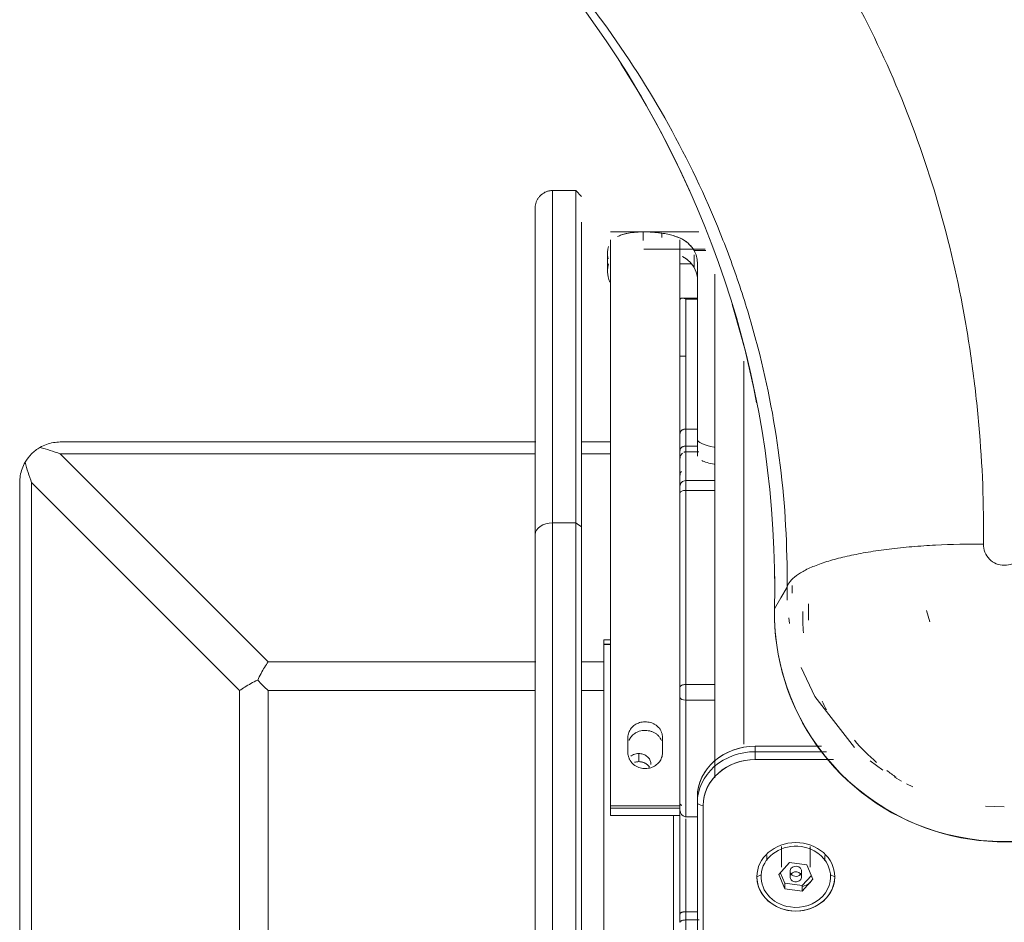
# Model space of a CAD drawing. Units: inches. Extents: x 1681 to 6116, y 1693 to 4829.
# Drawn here: x 2514 to 2684, y 3681 to 3837 of the extents above; entities that cross this region are included whole.
import ezdxf

# ---------------------------------------------------------------- set-up
doc = ezdxf.new("R2010")
doc.units = ezdxf.units.IN
doc.header["$MEASUREMENT"] = 0
for name, color, linetype, lineweight in [('1022', 7, 'Continuous', 9), ('1095', 7, 'Continuous', 9), ('1675', 7, 'Continuous', 9), ('1847', 7, 'Continuous', 9), ('1929', 7, 'Continuous', 9), ('2119', 7, 'Continuous', 9), ('2148', 7, 'Continuous', 9), ('253', 7, 'Continuous', 9), ('2536', 7, 'Continuous', 9), ('2925', 7, 'Continuous', 9), ('2_dwg', 7, 'Continuous', 9), ('3059', 7, 'Continuous', 9)]:
    doc.layers.add(name, color=color, linetype=linetype, lineweight=lineweight)

# ---------------------------------------------------------------- blocks, each defined once
blk = doc.blocks.new('2_dwg-666290-Level 1')
at = {"lineweight": 9}
for p, q in [((-1910.71, -305.66), (-1992.82, -305.66)), ((-1910.71, -305.66), (-1992.82, -305.66)), ((-1897.82, -305.66), (-1902.82, -305.66)), ((-1897.82, -305.66), (-1902.82, -305.66)), ((-1910.82, -307.71), (-1992.82, -307.71)), ((-1992.82, -307.71), (-1956.92, -343.61)), ((-1897.82, -307.71), (-1902.82, -307.71)), ((-1999.82, -312.66), (-1999.82, -507.67)), ((-1999.82, -507.67), (-1999.82, -312.66)), ((-1997.77, -507.67), (-1997.77, -312.66)), ((-1961.87, -348.56), (-1997.77, -312.66)), ((-1910.68, -343.61), (-1956.92, -343.61)), ((-1898.94, -343.61), (-1902.82, -343.61)), ((-1961.87, -507.85), (-1961.87, -348.56)), ((-1910.82, -348.56), (-1956.92, -348.56)), ((-1956.92, -348.56), (-1956.92, -507.85)), ((-1898.94, -348.56), (-1902.82, -348.56))]:
    blk.add_line(p, q, dxfattribs=at)
for points in [[(-1992.82, -305.66), (-1993.22, -305.66), (-1994.01, -305.73), (-1995.19, -306.04), (-1995.95, -306.39), (-1996.32, -306.6)], [(-1998.88, -309.16), (-1998.58, -308.63), (-1997.83, -307.66), (-1996.85, -306.91), (-1996.32, -306.6)], [(-1996.32, -306.6), (-1995.74, -306.76), (-1994.58, -307.1), (-1993.41, -307.5), (-1992.82, -307.71)], [(-1998.88, -309.16), (-1999.09, -309.53), (-1999.45, -310.29), (-1999.75, -311.47), (-1999.82, -312.26), (-1999.82, -312.66)], [(-1997.77, -312.66), (-1997.98, -312.08), (-1998.39, -310.91), (-1998.73, -309.74), (-1998.88, -309.16)], [(-1956.92, -343.61), (-1957.13, -343.9), (-1957.55, -344.52), (-1958.16, -345.58), (-1958.55, -346.35), (-1958.73, -346.75)], [(-1958.73, -346.75), (-1959.13, -346.94), (-1959.91, -347.32), (-1960.97, -347.94), (-1961.59, -348.35), (-1961.87, -348.56)], [(-1958.73, -346.75), (-1958.43, -347.05), (-1957.83, -347.65), (-1957.23, -348.26), (-1956.92, -348.56)]]:
    blk.add_open_spline(points, degree=3, dxfattribs=at)
at = {"layer": '1022'}
for p, q in [((-1879.82, -276.71), (-1879.82, -363.39)), ((-1879.82, -276.71), (-1879.82, -348.88)), ((-1874.82, -291.74), (-1874.82, -357.82))]:
    blk.add_line(p, q, dxfattribs=at)
at = {"layer": '1095'}
for p, q in [((-1898.94, -339.77), (-1897.82, -339.77)), ((-1898.94, -340.56), (-1898.94, -339.77)), ((-1897.82, -340.56), (-1898.94, -340.56)), ((-1897.82, -340.59), (-1898.94, -340.59)), ((-1898.94, -340.59), (-1898.94, -542.82)), ((-1886.94, -600.41), (-1886.94, -370.19))]:
    blk.add_line(p, q, dxfattribs=at)
at = {"layer": '1095', "flags": 128}
blk.add_lwpolyline([(-1892.94, -359.41), (-1892.94, -360.11), (-1892.94, -360.81)], dxfattribs=at)
at = {"layer": '1095'}
for points, knots in [([(-1894.29, -359.85), (-1894.27, -359.83), (-1894.12, -359.73), (-1893.7, -359.49), (-1893.26, -359.41), (-1892.94, -359.41)], [0.7777778, 0.7777778, 0.7777778, 0.7777778, 0.7916667, 0.8611111, 1, 1, 1, 1]), ([(-1890.83, -361.29), (-1890.83, -361.18), (-1890.85, -360.96), (-1890.95, -360.64), (-1891.1, -360.34), (-1891.31, -360.08), (-1891.57, -359.84), (-1891.88, -359.65), (-1892.21, -359.51), (-1892.56, -359.43), (-1892.81, -359.41), (-1892.94, -359.41)], [-0.4997901, -0.4997901, -0.4997901, -0.4997901, -0.4444444, -0.3888889, -0.3333333, -0.2777778, -0.2222222, -0.1666667, -0.1111111, -0.0555556, 0, 0, 0, 0]), ([(-1891.11, -361.74), (-1891.17, -361.64), (-1891.32, -361.47), (-1891.67, -361.16), (-1892.21, -360.89), (-1892.68, -360.82), (-1892.94, -360.81)], [-0.3333333, -0.3333333, -0.3333333, -0.3333333, -0.2777778, -0.2222222, -0.1111111, 0, 0, 0, 0]), ([(-1892.94, -360.81), (-1892.62, -360.82), (-1892.18, -360.9), (-1891.65, -361.18), (-1891.34, -361.44), (-1891.18, -361.64), (-1891.12, -361.73)], [-1, -1, -1, -1, -0.8611111, -0.7916667, -0.7222222, -0.6666667, -0.6666667, -0.6666667, -0.6666667])]:
    blk.add_open_spline(points, degree=3, knots=knots, dxfattribs=at)
for points in [[(-1893.65, -360.92), (-1893.43, -360.85), (-1893.19, -360.81), (-1892.94, -360.81)], [(-1893.65, -360.92), (-1893.54, -360.89), (-1893.31, -360.83), (-1893.06, -360.82), (-1892.94, -360.81)]]:
    blk.add_open_spline(points, degree=3, dxfattribs=at)
at = {"layer": '1675'}
for p, q in [((-1903.82, -262.28), (-1907.82, -262.28)), ((-1907.82, -262.28), (-1907.82, -319.63)), ((-1907.82, -319.63), (-1907.82, -262.51)), ((-1902.82, -263.28), (-1903.82, -262.28)), ((-1903.82, -319.63), (-1903.82, -262.28)), ((-1903.82, -262.28), (-1903.82, -319.63)), ((-1902.82, -267.74), (-1902.82, -320.3)), ((-1902.82, -320.3), (-1902.82, -267.74)), ((-1910.82, -321.64), (-1910.82, -285.6)), ((-1910.82, -285.6), (-1910.82, -321.64)), ((-1910.82, -294.25), (-1910.82, -306)), ((-1910.82, -306), (-1910.82, -294.25)), ((-1902.82, -325.61), (-1902.82, -315.01)), ((-1902.82, -315.01), (-1902.82, -325.61)), ((-1910.82, -317.11), (-1910.82, -331.05)), ((-1910.82, -331.05), (-1910.82, -317.11)), ((-1907.82, -599.97), (-1907.82, -319.63)), ((-1907.82, -319.63), (-1907.82, -599.97)), ((-1903.82, -319.63), (-1903.82, -610.06)), ((-1903.82, -610.06), (-1903.82, -319.63)), ((-1902.82, -599.26), (-1902.82, -320.3)), ((-1902.82, -320.3), (-1902.82, -599.26)), ((-1910.82, -321.64), (-1910.82, -559.79)), ((-1910.82, -559.79), (-1910.82, -321.64)), ((-1910.82, -348.17), (-1910.82, -355.88)), ((-1910.82, -355.88), (-1910.82, -348.17)), ((-1910.82, -371.11), (-1910.82, -386.86)), ((-1910.82, -386.86), (-1910.82, -371.11))]:
    blk.add_line(p, q, dxfattribs=at)
at = {"layer": '1675', "flags": 128}
for points in [[(-1910.82, -265.28), (-1910.82, -265.16), (-1910.81, -265.04), (-1910.8, -264.92), (-1910.78, -264.8), (-1910.76, -264.69), (-1910.73, -264.57), (-1910.7, -264.45), (-1910.67, -264.34), (-1910.63, -264.23), (-1910.58, -264.11), (-1910.53, -264), (-1910.48, -263.9), (-1910.42, -263.79), (-1910.36, -263.69), (-1910.3, -263.59), (-1910.23, -263.49), (-1910.15, -263.4), (-1910.08, -263.3), (-1910, -263.22), (-1909.91, -263.13), (-1909.82, -263.05), (-1909.73, -262.97), (-1909.64, -262.9), (-1909.54, -262.82), (-1909.44, -262.76), (-1909.34, -262.7), (-1909.23, -262.64), (-1909.13, -262.58), (-1909.02, -262.53), (-1908.91, -262.49), (-1908.8, -262.45), (-1908.68, -262.41), (-1908.57, -262.38), (-1908.45, -262.35), (-1908.33, -262.33), (-1908.21, -262.31), (-1908.09, -262.29), (-1907.97, -262.29), (-1907.85, -262.28), (-1907.82, -262.28)], [(-1910.82, -330.74), (-1910.82, -325.44), (-1910.82, -320.32), (-1910.82, -315.39), (-1910.82, -310.65), (-1910.82, -306.11), (-1910.82, -301.78), (-1910.82, -297.67), (-1910.82, -293.77), (-1910.82, -290.11), (-1910.82, -286.68), (-1910.82, -283.48), (-1910.82, -280.54), (-1910.82, -277.84), (-1910.82, -275.39), (-1910.82, -273.2), (-1910.82, -271.28), (-1910.82, -269.61), (-1910.82, -268.22), (-1910.82, -267.09), (-1910.82, -266.23), (-1910.82, -265.65), (-1910.82, -265.34), (-1910.82, -265.28)], [(-1910.82, -265.28), (-1910.82, -265.42), (-1910.82, -265.83), (-1910.82, -266.51), (-1910.82, -267.47), (-1910.82, -268.69), (-1910.82, -270.18), (-1910.82, -271.94), (-1910.82, -273.96), (-1910.82, -276.24), (-1910.82, -278.78), (-1910.82, -281.57), (-1910.82, -284.61), (-1910.82, -287.89), (-1910.82, -291.4), (-1910.82, -295.15), (-1910.82, -299.12), (-1910.82, -303.32), (-1910.82, -307.72), (-1910.82, -312.34), (-1910.82, -317.15), (-1910.82, -321.64)], [(-1903.82, -319.63), (-1904.82, -319.63), (-1905.82, -319.63), (-1906.82, -319.63), (-1907.82, -319.63)], [(-1907.82, -319.63), (-1906.82, -319.63), (-1905.82, -319.63), (-1904.82, -319.63), (-1903.82, -319.63)], [(-1902.82, -320.3), (-1903.07, -320.13), (-1903.32, -319.96), (-1903.57, -319.8), (-1903.82, -319.63)], [(-1903.82, -319.63), (-1903.57, -319.8), (-1903.32, -319.96), (-1903.07, -320.13), (-1902.82, -320.3)], [(-1910.82, -321.64), (-1910.82, -326.81), (-1910.82, -332.15), (-1910.82, -337.65), (-1910.82, -343.32), (-1910.82, -349.13), (-1910.82, -355.09), (-1910.82, -361.17), (-1910.82, -367.37), (-1910.82, -373.69), (-1910.82, -380.1), (-1910.82, -386.6), (-1910.82, -393.19)], [(-1910.82, -356.18), (-1910.82, -353.52), (-1910.82, -348.6)], [(-1910.82, -387.05), (-1910.82, -384.9), (-1910.82, -378.42), (-1910.82, -372.03)]]:
    blk.add_lwpolyline(points, dxfattribs=at)
at = {"layer": '1675'}
blk.add_ellipse((-1907.82, -321.64), major_axis=(-3, 0), ratio=0.670422, start_param=4.712389, end_param=6.283185, dxfattribs=at)
blk.add_ellipse((-1907.82, -321.64), major_axis=(-3, 0), ratio=0.670422, start_param=4.712389, end_param=6.283185, dxfattribs=at)
at = {"layer": '1847'}
for p, q in [((-1885.82, -269.41), (-1897.82, -269.41)), ((-1897.82, -368.41), (-1897.82, -270.77)), ((-1885.82, -270.77), (-1885.82, -313.47)), ((-1885.82, -347.23), (-1885.82, -349.02)), ((-1894.82, -356.61), (-1894.82, -359.29)), ((-1888.82, -359.29), (-1888.82, -356.61)), ((-1885.82, -368.41), (-1897.82, -368.41)), ((-1897.82, -368.41), (-1897.82, -368.86)), ((-1885.82, -368.86), (-1897.82, -368.86)), ((-1897.82, -368.86), (-1897.82, -370.09)), ((-1897.82, -370.09), (-1885.82, -370.09)), ((-1885.82, -370.09), (-1885.82, -369.27))]:
    blk.add_line(p, q, dxfattribs=at)
for points, knots in [([(-1888.82, -356.61), (-1888.83, -356.46), (-1888.86, -356.19), (-1888.96, -355.86), (-1889.06, -355.6), (-1889.15, -355.41), (-1889.25, -355.23), (-1889.41, -355), (-1889.67, -354.73), (-1890.04, -354.45), (-1890.46, -354.22), (-1890.92, -354.05), (-1891.39, -353.97), (-1892.02, -353.93), (-1892.64, -354.01), (-1893.22, -354.24), (-1893.62, -354.46), (-1893.97, -354.74), (-1894.27, -355.05), (-1894.5, -355.41), (-1894.72, -355.92), (-1894.81, -356.32), (-1894.82, -356.61)], [-1, -1, -1, -1, -0.95, -0.9, -0.875, -0.85, -0.825, -0.8, -0.75, -0.7, -0.65, -0.6, -0.55, -0.5, -0.4, -0.35, -0.3, -0.25, -0.2, -0.15, -0.1, 0, 0, 0, 0]), ([(-1894.62, -357.14), (-1894.61, -357.11), (-1894.54, -356.97), (-1894.41, -356.73), (-1894.2, -356.44), (-1893.95, -356.19), (-1893.64, -355.95), (-1893.28, -355.74), (-1892.85, -355.57), (-1892.34, -355.45), (-1891.82, -355.42), (-1891.3, -355.46), (-1890.79, -355.57), (-1890.32, -355.76), (-1889.88, -356.03), (-1889.51, -356.35), (-1889.22, -356.73), (-1889.07, -357), (-1889.02, -357.14)], [-0.8888889, -0.8888889, -0.8888889, -0.8888889, -0.875, -0.8333333, -0.7916667, -0.75, -0.7083333, -0.6666667, -0.6111111, -0.5555556, -0.5, -0.4444444, -0.3888889, -0.3333333, -0.2777778, -0.2222222, -0.1666667, -0.1111111, -0.1111111, -0.1111111, -0.1111111]), ([(-1894.82, -359.29), (-1894.81, -359.43), (-1894.78, -359.71), (-1894.69, -360.05), (-1894.58, -360.31), (-1894.5, -360.5), (-1894.39, -360.69), (-1894.23, -360.92), (-1893.97, -361.2), (-1893.61, -361.48), (-1893.18, -361.71), (-1892.72, -361.89), (-1892.25, -361.98), (-1891.62, -362.01), (-1891, -361.93), (-1890.42, -361.7), (-1890.03, -361.47), (-1889.67, -361.19), (-1889.37, -360.87), (-1889.14, -360.51), (-1888.92, -359.98), (-1888.84, -359.58), (-1888.82, -359.29)], [-1, -1, -1, -1, -0.95, -0.9, -0.875, -0.85, -0.825, -0.8, -0.75, -0.7, -0.65, -0.6, -0.55, -0.5, -0.4, -0.35, -0.3, -0.25, -0.2, -0.15, -0.1, 0, 0, 0, 0])]:
    blk.add_open_spline(points, degree=3, knots=knots, dxfattribs=at)
at = {"layer": '1929'}
for p, q in [((-1869.45, -331), (-1869.49, -334.44)), ((-1867.31, -332.93), (-1867.33, -330.71)), ((-1843.28, -334.72), (-1842.7, -336.67)), ((-1866.92, -336.99), (-1867.05, -336.01)), ((-1850.78, -362.27), (-1852.97, -360.7)), ((-1847.55, -364.2), (-1848.79, -363.51)), ((-1845.6, -365.17), (-1846.73, -364.62)), ((-1829.82, -368.62), (-1833.06, -368.48))]:
    blk.add_line(p, q, dxfattribs=at)
at = {"layer": '1929', "flags": 128}
for points in [[(-1896.03, -240.34), (-1892.49, -246.12), (-1889.19, -252.03), (-1886.12, -258.07), (-1884.01, -262.68)], [(-1876.82, -281.93), (-1876.38, -283.3), (-1874.59, -289.82), (-1873.06, -296.41), (-1872.58, -298.93)], [(-1869.52, -327.65), (-1869.46, -329.96), (-1869.45, -331)], [(-1869.48, -334.42), (-1868.41, -332.56), (-1867.33, -330.71)], [(-1869.49, -334.44), (-1869.49, -336.02), (-1869.43, -337.59), (-1869.3, -339.17), (-1869.11, -340.73), (-1868.86, -342.29), (-1868.54, -343.84), (-1868.17, -345.37), (-1867.73, -346.88), (-1867.23, -348.38), (-1866.67, -349.85), (-1866.05, -351.31), (-1865.38, -352.73), (-1864.64, -354.13), (-1863.85, -355.5), (-1863.01, -356.84), (-1862.12, -358.14), (-1861.17, -359.4), (-1860.17, -360.63), (-1859.12, -361.81), (-1858.03, -362.96), (-1856.89, -364.05), (-1855.71, -365.11), (-1854.49, -366.11), (-1853.22, -367.06), (-1851.93, -367.97), (-1850.59, -368.82), (-1849.22, -369.62), (-1847.82, -370.36), (-1846.4, -371.05), (-1844.94, -371.68), (-1843.46, -372.25), (-1841.96, -372.76), (-1840.44, -373.21), (-1838.91, -373.6), (-1837.35, -373.93), (-1835.79, -374.2), (-1834.22, -374.41), (-1832.64, -374.55), (-1831.06, -374.63), (-1829.82, -374.65)], [(-1829.82, -374.65), (-1828.23, -374.62)], [(-1855.68, -358.37), (-1862.55, -349.6), (-1864.92, -344.57)]]:
    blk.add_lwpolyline(points, dxfattribs=at)
at = {"layer": '1929'}
for centre, major_axis, start_param, end_param in [((-2039.78, -330.98), (170.33, 0), 6.262828, 7.529346), ((-2039.78, -331.37), (173.32, 0), 6.280984, 6.288768), ((-1829.82, -335.22), (39.67, 0), 3.121235, 4.712389), ((-1829.82, -335.5), (33.82, 0), 3.121235, 3.167837), ((-2039.78, -331.25), (176.18, 0), 6.262828, 6.26981), ((-1829.82, -335.22), (39.67, 0), 4.712389, 6.303543), ((-1829.82, -335.61), (34.81, 0), 3.121235, 3.227712), ((-1829.82, -335.61), (34.81, 0), 3.582838, 3.63137), ((-1829.82, -335.5), (33.82, 0), 3.840915, 4.002456), ((-1829.82, -335.5), (33.82, 0), 4.06946, 4.127485)]:
    blk.add_ellipse(centre, major_axis=major_axis, ratio=0.992546, start_param=start_param, end_param=end_param, dxfattribs=at)
for points, knots in [([(-1974.47, -137.48), (-1967.57, -139.5), (-1954.02, -144.07), (-1934.49, -152.86), (-1915.74, -163.75), (-1898.67, -176.35), (-1885.78, -188.32), (-1876.27, -198.88), (-1867.52, -209.86), (-1857.95, -224.33), (-1848.67, -242.76), (-1841.59, -262.06), (-1837.52, -278.65), (-1835.29, -292.45), (-1833.74, -306.18), (-1833.34, -316.46), (-1833.42, -323.29)], [-1, -1, -1, -1, -0.916667, -0.833333, -0.75, -0.666667, -0.583333, -0.541667, -0.5, -0.416667, -0.333333, -0.25, -0.166667, -0.125, -0.083333, 0, 0, 0, 0]), ([(-1867.33, -330.71), (-1867.26, -323.59), (-1868.06, -309.56), (-1871.29, -292.6), (-1875.19, -279.36), (-1879.97, -266.29), (-1887.42, -250.73), (-1896.83, -235.98), (-1905.63, -224.64), (-1915.12, -213.84), (-1928.18, -201.41), (-1942.84, -190.48), (-1955.39, -182.81), (-1968.27, -175.99), (-1978.37, -171.79), (-1985.29, -169.41)], [-1, -1, -1, -1, -0.9, -0.8, -0.75, -0.7, -0.6, -0.5, -0.45, -0.4, -0.3, -0.2, -0.15, -0.1, 0, 0, 0, 0]), ([(-1867.33, -330.71), (-1867.14, -330.05), (-1866.34, -329.03), (-1864.22, -327.74), (-1862.09, -326.82), (-1859.53, -325.99), (-1856.64, -325.27), (-1853.39, -324.65), (-1849.75, -324.12), (-1845.79, -323.71), (-1840.33, -323.34), (-1836.12, -323.26), (-1833.42, -323.29)], [0, 0, 0, 0, 0.166667, 0.25, 0.333333, 0.416667, 0.5, 0.583333, 0.666667, 0.75, 0.833333, 1, 1, 1, 1])]:
    blk.add_open_spline(points, degree=3, knots=knots, dxfattribs=at)
blk.add_open_spline([(-1833.42, -323.29), (-1833.43, -323.77), (-1833.25, -324.72), (-1832.45, -325.93), (-1831.25, -326.75), (-1829.82, -327.03), (-1828.39, -326.75), (-1827.19, -325.93), (-1826.39, -324.72), (-1826.22, -323.77), (-1826.22, -323.29)], degree=3, dxfattribs=at)
at = {"layer": '2119'}
for p, q in [((-1885.82, -281.16), (-1885.82, -304.2)), ((-1882.82, -280.83), (-1885.41, -280.83)), ((-1884.82, -303.42), (-1884.82, -281.03)), ((-1882.82, -281.03), (-1884.82, -281.03)), ((-1885.82, -304.2), (-1885.82, -283.27)), ((-1885.82, -290.83), (-1884.82, -290.83)), ((-1885.82, -304.2), (-1885.82, -307.15)), ((-1885.82, -307.15), (-1885.82, -304.2)), ((-1884.82, -306.36), (-1884.82, -303.42)), ((-1884.82, -303.42), (-1882.82, -303.42)), ((-1885.82, -307.15), (-1885.82, -311.49)), ((-1885.82, -311.49), (-1885.82, -307.15)), ((-1884.82, -307.37), (-1884.82, -306.36)), ((-1884.82, -306.36), (-1882.82, -306.36)), ((-1884.82, -312.33), (-1884.82, -307.37)), ((-1884.82, -307.37), (-1882.58, -307.37)), ((-1885.82, -308.55), (-1885.82, -313.31)), ((-1885.82, -313.31), (-1885.82, -308.55)), ((-1885.82, -308.55), (-1885.82, -311.49)), ((-1884.82, -314), (-1884.82, -312.33)), ((-1884.82, -312.33), (-1879.82, -312.33)), ((-1885.82, -314.43), (-1885.82, -313.31)), ((-1885.82, -314.43), (-1885.82, -347.93)), ((-1885.82, -347.93), (-1885.82, -314.43)), ((-1884.82, -347.51), (-1884.82, -314)), ((-1884.82, -314), (-1879.82, -314)), ((-1885.82, -349.73), (-1885.82, -347.93)), ((-1884.82, -350.21), (-1884.82, -347.51)), ((-1884.82, -347.51), (-1879.82, -347.51)), ((-1885.82, -349.73), (-1885.82, -368.97)), ((-1879.82, -350.21), (-1879.82, -348.87)), ((-1884.82, -370.32), (-1884.82, -350.21)), ((-1884.82, -350.21), (-1879.82, -350.21)), ((-1879.82, -360.69), (-1879.82, -350.21)), ((-1879.82, -363.61), (-1879.82, -361.64)), ((-1885.82, -367.54), (-1885.82, -387.1)), ((-1885.82, -387.1), (-1885.82, -369.27)), ((-1884.82, -370.32), (-1882.75, -370.32)), ((-1885.82, -372.66), (-1885.82, -370.69)), ((-1884.82, -386.7), (-1884.82, -370.69)), ((-1885.82, -372.66), (-1885.82, -388.44)), ((-1885.82, -387.1), (-1885.82, -388.53)), ((-1885.82, -388.44), (-1885.82, -387.1)), ((-1884.82, -388.13), (-1884.82, -386.7)), ((-1884.82, -386.7), (-1882.82, -386.7)), ((-1884.82, -388.13), (-1882.53, -388.13)), ((-1884.82, -530.5), (-1884.82, -388.13))]:
    blk.add_line(p, q, dxfattribs=at)
at = {"layer": '2119', "flags": 128}
for points in [[(-1885.82, -313.31), (-1885.82, -313.33), (-1885.82, -313.35), (-1885.82, -313.37), (-1885.82, -313.4), (-1885.82, -313.43), (-1885.82, -313.46), (-1885.82, -313.5), (-1885.82, -313.53), (-1885.82, -313.57), (-1885.82, -313.62), (-1885.82, -313.66), (-1885.82, -313.71), (-1885.82, -313.76), (-1885.82, -313.82), (-1885.82, -313.87), (-1885.82, -313.93), (-1885.82, -313.99), (-1885.82, -314.06), (-1885.82, -314.12), (-1885.82, -314.19), (-1885.82, -314.25), (-1885.82, -314.32), (-1885.82, -314.39), (-1885.82, -314.43)], [(-1885.82, -347.93), (-1885.82, -348.01), (-1885.82, -348.08), (-1885.82, -348.16), (-1885.82, -348.23), (-1885.82, -348.31), (-1885.82, -348.39), (-1885.82, -348.47), (-1885.82, -348.55), (-1885.82, -348.63), (-1885.82, -348.71), (-1885.82, -348.79), (-1885.82, -348.87), (-1885.82, -348.95), (-1885.82, -349.03), (-1885.82, -349.1), (-1885.82, -349.18), (-1885.82, -349.26), (-1885.82, -349.34), (-1885.82, -349.41), (-1885.82, -349.49), (-1885.82, -349.56), (-1885.82, -349.64), (-1885.82, -349.71), (-1885.82, -349.73)]]:
    blk.add_lwpolyline(points, dxfattribs=at)
at = {"layer": '2119'}
for centre, ratio, start_param, end_param in [((-1884.82, -313.31), 0.98074, 1.570796, 3.141593), ((-1884.82, -314.43), 0.422618, 1.570796, 3.141593), ((-1884.82, -347.93), 0.422618, 1.570796, 3.141593), ((-1884.82, -349.73), 0.476149, 3.141593, 4.712389)]:
    blk.add_ellipse(centre, major_axis=(1, 0), ratio=ratio, start_param=start_param, end_param=end_param, dxfattribs=at)
for points in [[(-1884.82, -281.03), (-1884.89, -280.99), (-1885.02, -280.92), (-1885.21, -280.85), (-1885.4, -280.83), (-1885.56, -280.84), (-1885.7, -280.9), (-1885.76, -280.97), (-1885.78, -281.01)], [(-1884.82, -307.37), (-1884.88, -307.37), (-1884.98, -307.38), (-1885.08, -307.41), (-1885.13, -307.43)], [(-1885.72, -368.14), (-1885.7, -368.18), (-1885.66, -368.28), (-1885.61, -368.37), (-1885.58, -368.41)]]:
    blk.add_open_spline(points, degree=3, dxfattribs=at)
for points, knots in [([(-1885.82, -304.2), (-1885.82, -304.15), (-1885.81, -304.04), (-1885.75, -303.9), (-1885.66, -303.77), (-1885.55, -303.66), (-1885.42, -303.57), (-1885.26, -303.49), (-1885.06, -303.43), (-1884.9, -303.42), (-1884.82, -303.42)], [0, 0, 0, 0, 0.166667, 0.291667, 0.416667, 0.541667, 0.645833, 0.75, 0.875, 1, 1, 1, 1]), ([(-1884.82, -306.36), (-1884.88, -306.36), (-1885.01, -306.37), (-1885.18, -306.41), (-1885.36, -306.48), (-1885.5, -306.56), (-1885.63, -306.68), (-1885.73, -306.81), (-1885.8, -306.97), (-1885.82, -307.09), (-1885.82, -307.15)], [0, 0, 0, 0, 0.083333, 0.208333, 0.291667, 0.416667, 0.541667, 0.666667, 0.833333, 1, 1, 1, 1]), ([(-1885.39, -307.58), (-1885.43, -307.61), (-1885.52, -307.7), (-1885.63, -307.85), (-1885.73, -308.05), (-1885.8, -308.29), (-1885.82, -308.46), (-1885.82, -308.55)], [0.3333333, 0.3333333, 0.3333333, 0.3333333, 0.4166667, 0.5416667, 0.6666667, 0.8333333, 1, 1, 1, 1]), ([(-1885.58, -310.73), (-1885.6, -310.75), (-1885.65, -310.83), (-1885.73, -310.99), (-1885.8, -311.23), (-1885.82, -311.4), (-1885.82, -311.49)], [0.5, 0.5, 0.5, 0.5, 0.5416667, 0.6666667, 0.8333333, 1, 1, 1, 1]), ([(-1885.8, -369.27), (-1885.78, -369.35), (-1885.75, -369.49), (-1885.66, -369.71), (-1885.55, -369.9), (-1885.42, -370.06), (-1885.26, -370.19), (-1885.06, -370.29), (-1884.9, -370.32), (-1884.82, -370.32)], [0.1666667, 0.1666667, 0.1666667, 0.1666667, 0.2916667, 0.4166667, 0.5416667, 0.6458333, 0.75, 0.875, 1, 1, 1, 1]), ([(-1884.82, -386.7), (-1884.88, -386.7), (-1885.01, -386.7), (-1885.18, -386.73), (-1885.36, -386.76), (-1885.5, -386.81), (-1885.63, -386.86), (-1885.73, -386.93), (-1885.8, -387.01), (-1885.82, -387.08), (-1885.82, -387.1)], [0, 0, 0, 0, 0.083333, 0.208333, 0.291667, 0.416667, 0.541667, 0.666667, 0.833333, 1, 1, 1, 1]), ([(-1885.82, -388.53), (-1885.82, -388.5), (-1885.81, -388.45), (-1885.75, -388.38), (-1885.66, -388.31), (-1885.55, -388.26), (-1885.42, -388.21), (-1885.26, -388.17), (-1885.06, -388.14), (-1884.9, -388.13), (-1884.82, -388.13)], [0, 0, 0, 0, 0.166667, 0.291667, 0.416667, 0.541667, 0.645833, 0.75, 0.875, 1, 1, 1, 1])]:
    blk.add_open_spline(points, degree=3, knots=knots, dxfattribs=at)
at = {"layer": '2148'}
for p, q in [((-1870.82, -377.89), (-1870.82, -377.03)), ((-1860.82, -377.03), (-1860.82, -377.91))]:
    blk.add_line(p, q, dxfattribs=at)
at = {"layer": '253'}
for p, q in [((-1872.82, -358.14), (-1861.36, -358.14)), ((-1861.36, -358.14), (-1872.82, -358.14)), ((-1872.82, -360.45), (-1872.82, -359.1)), ((-1860.52, -359.1), (-1872.82, -359.1)), ((-1872.82, -359.1), (-1872.82, -360.45)), ((-1872.82, -359.1), (-1860.52, -359.1)), ((-1872.82, -360.45), (-1859.32, -360.45)), ((-1859.32, -360.45), (-1872.82, -360.45)), ((-1882.82, -366.94), (-1882.82, -367.89)), ((-1882.82, -366.94), (-1882.82, -367.89)), ((-1882.82, -367.89), (-1882.82, -366.94)), ((-1882.82, -367.89), (-1882.82, -531.45)), ((-1872.54, -380.68), (-1871.79, -380.32)), ((-1871.79, -380.32), (-1872.54, -380.68)), ((-1859.85, -380.32), (-1859.1, -380.68)), ((-1859.1, -380.68), (-1859.85, -380.32))]:
    blk.add_line(p, q, dxfattribs=at)
at = {"layer": '253', "flags": 128}
for points in [[(-1872.82, -359.1), (-1872.82, -358.86), (-1872.82, -358.62), (-1872.82, -358.38), (-1872.82, -358.14)], [(-1872.82, -358.14), (-1872.82, -358.38), (-1872.82, -358.62), (-1872.82, -358.86), (-1872.82, -359.1)], [(-1882.82, -367.89), (-1882.82, -367.65), (-1882.82, -367.41)], [(-1882.82, -367.41), (-1882.82, -367.65), (-1882.82, -367.89)], [(-1882.82, -367.89), (-1882.82, -408.78), (-1882.82, -449.67), (-1882.82, -490.56), (-1882.82, -531.45)], [(-1882.82, -531.45), (-1882.82, -490.56), (-1882.82, -449.67), (-1882.82, -408.78), (-1882.82, -367.89)], [(-1881.82, -531.93), (-1881.82, -491.04), (-1881.82, -450.15), (-1881.82, -409.26), (-1881.82, -368.37)], [(-1881.82, -368.37), (-1881.82, -409.26), (-1881.82, -450.15), (-1881.82, -491.04), (-1881.82, -531.93)]]:
    blk.add_lwpolyline(points, dxfattribs=at)
at = {"layer": '253'}
for centre, major_axis, ratio, start_param, end_param in [((-1872.82, -366.94), (10, 0), 0.879365, 1.570796, 3.141593), ((-1872.82, -366.94), (-10, 0), 0.879365, 4.712389, 6.283185), ((-1872.82, -367.89), (10, 0), 0.879365, 1.570796, 3.141593), ((-1872.82, -367.89), (10, 0), 0.879365, 1.570796, 3.141593), ((-1872.82, -368.37), (-9, 0), 0.879365, 4.712389, 6.283185), ((-1872.82, -368.37), (9, 0), 0.879365, 1.570796, 3.141593), ((-1881.82, -367.89), (1, 0), 0.476149, 3.141593, 4.712389), ((-1881.82, -367.89), (1, 0), 0.476149, 3.141593, 4.712389), ((-1865.82, -380.68), (-6.72, 0), 0.879365, 3.141593, 6.283185), ((-1865.82, -380.68), (-6.72, 0), 0.879365, 3.141593, 6.283185), ((-1865.82, -380.68), (6.72, 0), 0.879365, 3.141593, 6.283185), ((-1865.82, -380.68), (-6.72, 0), 0.879365, 0, 3.141593), ((-1865.82, -379.25), (3.72, 0), 0.879365, 4.997401, 5.452409), ((-1865.82, -379.25), (3.72, 0), 0.879365, 4.997401, 5.452409)]:
    blk.add_ellipse(centre, major_axis=major_axis, ratio=ratio, start_param=start_param, end_param=end_param, dxfattribs=at)
at = {"layer": '2536'}
blk.add_line((-1882.82, -305.19), (-1882.82, -307.35), dxfattribs=at)
at = {"layer": '2925'}
for p, q in [((-1868.32, -375.46), (-1868.32, -379.01)), ((-1863.32, -379.01), (-1863.32, -375.46)), ((-1868.78, -380.26), (-1866.89, -378.21)), ((-1866.89, -378.21), (-1863.93, -378.63)), ((-1863.93, -378.63), (-1862.86, -381.09)), ((-1867.71, -382.73), (-1868.78, -380.26)), ((-1867.71, -381.77), (-1868.5, -379.96)), ((-1866.82, -379.73), (-1866.82, -380.68)), ((-1864.82, -380.68), (-1864.82, -379.73)), ((-1863.14, -380.45), (-1864.75, -382.19)), ((-1864.75, -382.19), (-1867.71, -381.77)), ((-1867.71, -381.77), (-1867.71, -382.73)), ((-1862.86, -381.09), (-1864.75, -383.14)), ((-1864.75, -382.19), (-1864.75, -383.14)), ((-1864.75, -383.14), (-1867.71, -382.73))]:
    blk.add_line(p, q, dxfattribs=at)
for centre, major_axis, start_param, end_param in [((-1865.82, -380.68), (6, 0), 1.412648, 4.55424), ((-1865.82, -380.68), (6, 0), 4.55424, 7.695833), ((-1865.82, -379.73), (1, 0), 6.125037, 9.266629), ((-1865.82, -379.73), (1, 0), 2.983444, 6.125037), ((-1865.82, -380.68), (1, 0), 2.983444, 6.125037), ((-1865.82, -380.68), (1, 0), 6.125037, 9.266629)]:
    blk.add_ellipse(centre, major_axis=major_axis, ratio=0.879365, start_param=start_param, end_param=end_param, dxfattribs=at)
at = {"layer": '3059'}
for p, q in [((-1882.59, -269.41), (-1892.05, -269.41)), ((-1888.95, -269.63), (-1888.95, -270.38)), ((-1888.95, -270.38), (-1888.95, -269.63)), ((-1898.32, -273.12), (-1898.32, -276.05)), ((-1881.45, -272.41), (-1892.05, -272.41)), ((-1881.37, -272.62), (-1883.37, -272.62)), ((-1883.37, -272.62), (-1881.37, -272.62)), ((-1885.82, -274.9), (-1883.92, -274.9)), ((-1883.92, -274.9), (-1885.82, -274.9)), ((-1882.82, -276.75), (-1882.82, -274.67)), ((-1882.82, -305.19), (-1882.82, -308.13)), ((-1882.82, -305.19), (-1882.82, -307.35)), ((-1882.82, -307.35), (-1882.82, -305.19)), ((-1882.82, -306.66), (-1882.82, -305.93)), ((-1882.82, -305.93), (-1882.82, -306.66)), ((-1882.82, -308.13), (-1882.82, -307.4)), ((-1882.82, -307.4), (-1882.82, -308.13))]:
    blk.add_line(p, q, dxfattribs=at)
at = {"layer": '3059', "flags": 128}
for points in [[(-1892.2, -269.41), (-1892.2, -270.16), (-1892.2, -270.91)], [(-1892.2, -270.91), (-1892.2, -270.16), (-1892.2, -269.41)], [(-1883.37, -273.36), (-1883.37, -274.1), (-1883.37, -274.83), (-1883.37, -275.57)], [(-1883.37, -275.57), (-1883.37, -274.83), (-1883.37, -274.1), (-1883.37, -273.36)], [(-1882.82, -274.67), (-1882.82, -282.3), (-1882.82, -289.93), (-1882.82, -297.56), (-1882.82, -305.19)], [(-1882.82, -305.19), (-1882.82, -297.56), (-1882.82, -289.93), (-1882.82, -282.3), (-1882.82, -274.67)]]:
    blk.add_lwpolyline(points, dxfattribs=at)
at = {"layer": '3059'}
for centre, major_axis, start_param, end_param in [((-1982.82, -274.67), (100, 0), 0, 0.104957), ((-1982.82, -274.67), (100, 0), 0, 0.104957), ((-1982.82, -277.61), (100, 0), 0.026239, 0.104957), ((-1982.82, -277.61), (100, 0), 0.026239, 0.104957), ((-1872.82, -305.19), (10, 0), 3.141593, 3.926991), ((-1872.82, -305.19), (10, 0), 3.141593, 3.926991), ((-1872.82, -308.13), (10, 0), 3.534292, 3.926991), ((-1872.82, -308.13), (10, 0), 3.534292, 3.926991)]:
    blk.add_ellipse(centre, major_axis=major_axis, ratio=0.195316, start_param=start_param, end_param=end_param, dxfattribs=at)
for points in [[(-1896.6, -270.23), (-1896.39, -270.12), (-1895.96, -269.92), (-1895.07, -269.66), (-1893.8, -269.47), (-1892.77, -269.41), (-1892.2, -269.41)], [(-1888.95, -269.63), (-1890.03, -269.47), (-1891.11, -269.4), (-1892.2, -269.41)], [(-1892.2, -269.41), (-1891.93, -269.41), (-1891.38, -269.41), (-1890.57, -269.45), (-1889.76, -269.52), (-1889.22, -269.59), (-1888.95, -269.63)], [(-1888.95, -269.63), (-1888.24, -269.73), (-1886.94, -270.01), (-1885.24, -270.67), (-1884.18, -271.52), (-1883.6, -272.23), (-1883.37, -272.62)], [(-1885.35, -270.7), (-1885.46, -270.65), (-1885.68, -270.53), (-1886.07, -270.36), (-1886.51, -270.2), (-1886.82, -270.1), (-1886.98, -270.05)], [(-1898.23, -274.08), (-1898.38, -273.26), (-1898.34, -272.55), (-1898.14, -271.94)], [(-1898.14, -271.94), (-1898.35, -272.55), (-1898.38, -273.26), (-1898.23, -274.07)], [(-1883.37, -272.62), (-1883.61, -272.24), (-1883.88, -271.88), (-1884.21, -271.56)], [(-1883.37, -275.57), (-1883.52, -275.33), (-1883.83, -274.91), (-1884.33, -274.39), (-1884.83, -273.98), (-1885.21, -273.75), (-1885.42, -273.64)], [(-1897.95, -278.06), (-1898.37, -276.81), (-1898.43, -275.74), (-1898.14, -274.9)], [(-1898.14, -274.9), (-1898.43, -275.75), (-1898.37, -276.81), (-1897.95, -278.07)]]:
    blk.add_open_spline(points, degree=3, dxfattribs=at)
for points, knots in [([(-1894.98, -269.67), (-1895.06, -269.68), (-1895.23, -269.72), (-1895.56, -269.81), (-1895.9, -269.92), (-1896.27, -270.07), (-1896.5, -270.17), (-1896.6, -270.23)], [0.25, 0.25, 0.25, 0.25, 0.28125, 0.3125, 0.375, 0.4375, 0.5, 0.5, 0.5, 0.5]), ([(-1886.98, -270.05), (-1887.29, -269.96), (-1887.93, -269.8), (-1888.61, -269.68), (-1888.95, -269.63)], [0.7507582, 0.7507582, 0.7507582, 0.7507582, 0.875, 1, 1, 1, 1]), ([(-1884.21, -271.56), (-1884.38, -271.39), (-1884.65, -271.16), (-1885.04, -270.88), (-1885.24, -270.76), (-1885.35, -270.7)], [0.25, 0.25, 0.25, 0.25, 0.375, 0.4375, 0.4997428, 0.4997428, 0.4997428, 0.4997428]), ([(-1885.42, -273.64), (-1885.22, -273.75), (-1884.85, -273.97), (-1884.14, -274.53), (-1883.67, -275.1), (-1883.37, -275.57)], [0.5, 0.5, 0.5, 0.5, 0.625, 0.75, 1, 1, 1, 1])]:
    blk.add_open_spline(points, degree=3, knots=knots, dxfattribs=at)

msp = doc.modelspace()

# ---------------------------------------------------------------- block references
at = {"layer": '2_dwg', "color": 7}
msp.add_blockref('2_dwg-666290-Level 1', (4513.58, 4069.53), dxfattribs=at)

doc.saveas('drawing.dxf')
